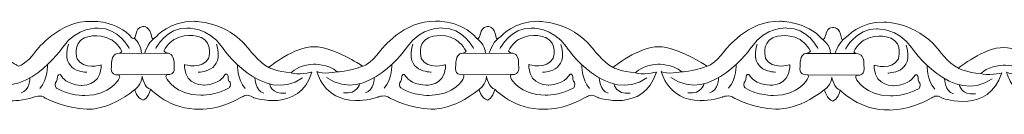
# Model space of a CAD drawing. Units: centimetres. Extents: x -10.4 to 10.5, y -13.8 to 13.1.
# Drawn here: x 7.4 to 9, y -13.8 to -13.7 of the extents above; entities that cross this region are included whole.
import ezdxf

# ---------------------------------------------------------------- set-up
doc = ezdxf.new("R2010")
doc.units = ezdxf.units.CM
doc.header["$MEASUREMENT"] = 0
doc.layers.add('Plan 1', color=7, linetype='Continuous')

msp = doc.modelspace()

# ---------------------------------------------------------------- linework, layer by layer
at = {"layer": 'Plan 1', "color": 251, "lineweight": 9}
for points, knots in [([(6.96869, -13.69487), (6.97843, -13.69917), (6.97053, -13.67635), (6.98679, -13.67541), (6.98679, -13.67541), (6.98679, -13.67541), (6.99922, -13.67384), (7.00155, -13.69314), (7.00155, -13.69314), (7.00155, -13.69314), (7.00171, -13.69931), (7.00894, -13.69236), (7.00894, -13.69236), (7.00894, -13.69236), (7.03264, -13.66518), (7.07301, -13.6665), (7.07301, -13.6665), (7.07301, -13.6665), (7.12684, -13.66593), (7.16311, -13.7103), (7.16311, -13.7103), (7.16311, -13.7103), (7.18191, -13.73565), (7.19872, -13.7439), (7.19872, -13.7439), (7.19872, -13.7439), (7.2425, -13.7085), (7.27547, -13.70917), (7.27547, -13.70917), (7.30843, -13.70984), (7.35482, -13.74029), (7.35482, -13.74029), (7.35482, -13.74029), (7.35482, -13.74029), (7.35709, -13.74172), (7.35709, -13.74172), (7.35709, -13.74172), (7.35709, -13.74172), (7.36895, -13.74031), (7.38782, -13.715), (7.38782, -13.715), (7.38782, -13.715), (7.42624, -13.66439), (7.48006, -13.66636), (7.48006, -13.66636), (7.48006, -13.66636), (7.52312, -13.66387), (7.54898, -13.69462)], [0, 0, 0, 0, 0.0769231, 0.0769231, 0.0769231, 0.0769231, 0.1538462, 0.1538462, 0.1538462, 0.1538462, 0.2307692, 0.2307692, 0.2307692, 0.2307692, 0.3076923, 0.3076923, 0.3076923, 0.3076923, 0.3846154, 0.3846154, 0.3846154, 0.3846154, 0.4615385, 0.4615385, 0.4615385, 0.4615385, 0.5384615, 0.5384615, 0.5384615, 0.5384615, 0.6153846, 0.6153846, 0.6153846, 0.6153846, 0.6923077, 0.6923077, 0.6923077, 0.6923077, 0.7692308, 0.7692308, 0.7692308, 0.7692308, 0.8461538, 0.8461538, 0.8461538, 0.8461538, 1, 1, 1, 1]), ([(7.54898, -13.69462), (7.55872, -13.69892), (7.55083, -13.6761), (7.56708, -13.67516), (7.56708, -13.67516), (7.56708, -13.67516), (7.57952, -13.6736), (7.58185, -13.69289), (7.58185, -13.69289), (7.58185, -13.69289), (7.582, -13.69906), (7.58924, -13.69211), (7.58924, -13.69211), (7.58924, -13.69211), (7.61294, -13.66493), (7.65331, -13.66625), (7.65331, -13.66625), (7.65331, -13.66625), (7.70713, -13.66568), (7.7434, -13.71005), (7.7434, -13.71005), (7.7434, -13.71005), (7.76221, -13.7354), (7.77902, -13.74365), (7.77902, -13.74365), (7.77902, -13.74365), (7.8228, -13.70825), (7.85576, -13.70892), (7.85576, -13.70892), (7.88873, -13.70959), (7.93511, -13.74004), (7.93511, -13.74004), (7.93511, -13.74004), (7.93511, -13.74004), (7.93739, -13.74147), (7.93739, -13.74147), (7.93739, -13.74147), (7.93739, -13.74147), (7.94924, -13.74006), (7.96811, -13.71475), (7.96811, -13.71475), (7.96811, -13.71475), (8.00653, -13.66414), (8.06035, -13.66611), (8.06035, -13.66611), (8.06035, -13.66611), (8.10342, -13.66363), (8.12928, -13.69437)], [0, 0, 0, 0, 0.0769231, 0.0769231, 0.0769231, 0.0769231, 0.1538462, 0.1538462, 0.1538462, 0.1538462, 0.2307692, 0.2307692, 0.2307692, 0.2307692, 0.3076923, 0.3076923, 0.3076923, 0.3076923, 0.3846154, 0.3846154, 0.3846154, 0.3846154, 0.4615385, 0.4615385, 0.4615385, 0.4615385, 0.5384615, 0.5384615, 0.5384615, 0.5384615, 0.6153846, 0.6153846, 0.6153846, 0.6153846, 0.6923077, 0.6923077, 0.6923077, 0.6923077, 0.7692308, 0.7692308, 0.7692308, 0.7692308, 0.8461538, 0.8461538, 0.8461538, 0.8461538, 1, 1, 1, 1]), ([(8.12939, -13.69463), (8.13913, -13.69893), (8.13123, -13.67611), (8.14749, -13.67517), (8.14749, -13.67517), (8.14749, -13.67517), (8.15993, -13.67361), (8.16225, -13.6929), (8.16225, -13.6929), (8.16225, -13.6929), (8.16241, -13.69907), (8.16965, -13.69212), (8.16965, -13.69212), (8.16965, -13.69212), (8.19335, -13.66494), (8.23371, -13.66626), (8.23371, -13.66626), (8.23371, -13.66626), (8.28754, -13.66569), (8.32381, -13.71006), (8.32381, -13.71006), (8.32381, -13.71006), (8.34261, -13.73541), (8.35942, -13.74367), (8.35942, -13.74367), (8.35942, -13.74367), (8.4032, -13.70826), (8.43617, -13.70893), (8.43617, -13.70893), (8.46914, -13.7096), (8.51552, -13.74005), (8.51552, -13.74005), (8.51552, -13.74005), (8.51552, -13.74005), (8.5178, -13.74148), (8.5178, -13.74148), (8.5178, -13.74148), (8.5178, -13.74148), (8.52965, -13.74007), (8.54852, -13.71476), (8.54852, -13.71476), (8.54852, -13.71476), (8.58694, -13.66415), (8.64076, -13.66612), (8.64076, -13.66612), (8.64076, -13.66612), (8.68621, -13.66572), (8.71207, -13.69646)], [0, 0, 0, 0, 0.0769231, 0.0769231, 0.0769231, 0.0769231, 0.1538462, 0.1538462, 0.1538462, 0.1538462, 0.2307692, 0.2307692, 0.2307692, 0.2307692, 0.3076923, 0.3076923, 0.3076923, 0.3076923, 0.3846154, 0.3846154, 0.3846154, 0.3846154, 0.4615385, 0.4615385, 0.4615385, 0.4615385, 0.5384615, 0.5384615, 0.5384615, 0.5384615, 0.6153846, 0.6153846, 0.6153846, 0.6153846, 0.6923077, 0.6923077, 0.6923077, 0.6923077, 0.7692308, 0.7692308, 0.7692308, 0.7692308, 0.8461538, 0.8461538, 0.8461538, 0.8461538, 1, 1, 1, 1]), ([(8.71143, -13.69602), (8.72117, -13.70032), (8.71327, -13.6775), (8.72953, -13.67657), (8.72953, -13.67657), (8.72953, -13.67657), (8.74197, -13.675), (8.74429, -13.69429), (8.74429, -13.69429), (8.74429, -13.69429), (8.74445, -13.70046), (8.75169, -13.69351), (8.75169, -13.69351), (8.75169, -13.69351), (8.77539, -13.66634), (8.81575, -13.66765), (8.81575, -13.66765), (8.81575, -13.66765), (8.86958, -13.66708), (8.90585, -13.71145), (8.90585, -13.71145), (8.90585, -13.71145), (8.92465, -13.73681), (8.94146, -13.74506), (8.94146, -13.74506), (8.94146, -13.74506), (8.98524, -13.70965), (9.01821, -13.71032), (9.01821, -13.71032), (9.05118, -13.711), (9.09756, -13.74145), (9.09756, -13.74145), (9.09756, -13.74145), (9.09756, -13.74145), (9.09984, -13.74288), (9.09984, -13.74288), (9.09984, -13.74288), (9.09984, -13.74288), (9.11169, -13.74147), (9.13056, -13.71616), (9.13056, -13.71616), (9.13056, -13.71616), (9.16898, -13.66555), (9.2228, -13.66751), (9.2228, -13.66751), (9.2228, -13.66751), (9.26586, -13.66503), (9.29173, -13.69577)], [0, 0, 0, 0, 0.0769231, 0.0769231, 0.0769231, 0.0769231, 0.1538462, 0.1538462, 0.1538462, 0.1538462, 0.2307692, 0.2307692, 0.2307692, 0.2307692, 0.3076923, 0.3076923, 0.3076923, 0.3076923, 0.3846154, 0.3846154, 0.3846154, 0.3846154, 0.4615385, 0.4615385, 0.4615385, 0.4615385, 0.5384615, 0.5384615, 0.5384615, 0.5384615, 0.6153846, 0.6153846, 0.6153846, 0.6153846, 0.6923077, 0.6923077, 0.6923077, 0.6923077, 0.7692308, 0.7692308, 0.7692308, 0.7692308, 0.8461538, 0.8461538, 0.8461538, 0.8461538, 1, 1, 1, 1]), ([(7.54407, -13.712), (7.54407, -13.712), (7.52595, -13.67652), (7.49164, -13.67775), (7.49164, -13.67775), (7.49164, -13.67775), (7.45598, -13.67517), (7.43239, -13.70934), (7.43239, -13.70934), (7.43239, -13.70934), (7.3643, -13.80741), (7.29641, -13.7611)], [0, 0, 0, 0, 0.25, 0.25, 0.25, 0.25, 0.5, 0.5, 0.5, 0.5, 1, 1, 1, 1]), ([(7.49665, -13.73951), (7.49665, -13.73951), (7.46636, -13.74866), (7.45596, -13.72902), (7.45596, -13.72902), (7.45596, -13.72902), (7.44792, -13.70336), (7.46812, -13.6942), (7.46812, -13.6942), (7.46812, -13.6942), (7.49067, -13.6841), (7.51387, -13.69711), (7.51387, -13.69711), (7.51387, -13.69711), (7.52597, -13.70472), (7.53133, -13.71676), (7.53133, -13.71676), (7.53133, -13.71676), (7.53042, -13.71979), (7.52363, -13.72057), (7.52363, -13.72057), (7.51629, -13.72142), (7.51382, -13.73162), (7.51415, -13.73764), (7.51415, -13.73764), (7.51448, -13.74365), (7.50975, -13.75694), (7.52657, -13.75633), (7.52657, -13.75633), (7.52657, -13.75633), (7.52975, -13.75775), (7.52656, -13.7633), (7.52656, -13.7633), (7.52656, -13.7633), (7.51273, -13.79051), (7.46933, -13.79109), (7.46933, -13.79109), (7.46933, -13.79109), (7.44242, -13.79137), (7.42125, -13.77837), (7.42125, -13.77837), (7.42125, -13.77837), (7.41755, -13.77488), (7.41991, -13.76918), (7.41991, -13.76918), (7.41991, -13.76918), (7.42362, -13.76729), (7.42295, -13.75874), (7.42295, -13.75874), (7.42295, -13.75874), (7.42566, -13.75083), (7.43069, -13.7597), (7.43069, -13.7597), (7.43069, -13.7597), (7.43707, -13.77174), (7.46297, -13.77398), (7.46297, -13.77398), (7.46297, -13.77398), (7.49473, -13.77535), (7.49665, -13.74458), (7.49665, -13.74458), (7.49665, -13.74458), (7.49666, -13.74021), (7.49666, -13.74021), (7.49666, -13.74021), (7.49666, -13.74021), (7.49665, -13.73951), (7.49665, -13.73951)], [0, 0, 0, 0, 0.0555556, 0.0555556, 0.0555556, 0.0555556, 0.1111111, 0.1111111, 0.1111111, 0.1111111, 0.1666667, 0.1666667, 0.1666667, 0.1666667, 0.2222222, 0.2222222, 0.2222222, 0.2222222, 0.2777778, 0.2777778, 0.2777778, 0.2777778, 0.3333333, 0.3333333, 0.3333333, 0.3333333, 0.3888889, 0.3888889, 0.3888889, 0.3888889, 0.4444444, 0.4444444, 0.4444444, 0.4444444, 0.5, 0.5, 0.5, 0.5, 0.5555556, 0.5555556, 0.5555556, 0.5555556, 0.6111111, 0.6111111, 0.6111111, 0.6111111, 0.6666667, 0.6666667, 0.6666667, 0.6666667, 0.7222222, 0.7222222, 0.7222222, 0.7222222, 0.7777778, 0.7777778, 0.7777778, 0.7777778, 0.8333333, 0.8333333, 0.8333333, 0.8333333, 0.8888889, 0.8888889, 0.8888889, 0.8888889, 1, 1, 1, 1]), ([(7.58866, -13.71176), (7.58866, -13.71176), (7.60687, -13.67632), (7.64118, -13.67763), (7.64118, -13.67763), (7.64118, -13.67763), (7.67684, -13.67514), (7.70034, -13.70936), (7.70034, -13.70936), (7.70034, -13.70936), (7.76816, -13.8076), (7.83618, -13.76145)], [0, 0, 0, 0, 0.25, 0.25, 0.25, 0.25, 0.5, 0.5, 0.5, 0.5, 1, 1, 1, 1]), ([(7.63711, -13.73895), (7.63711, -13.73895), (7.66739, -13.74809), (7.6778, -13.72845), (7.6778, -13.72845), (7.6778, -13.72845), (7.68584, -13.70279), (7.66564, -13.69364), (7.66564, -13.69364), (7.66564, -13.69364), (7.64309, -13.68353), (7.61989, -13.69654), (7.61989, -13.69654), (7.61989, -13.69654), (7.60779, -13.70415), (7.60243, -13.71619), (7.60243, -13.71619), (7.60243, -13.71619), (7.60334, -13.71922), (7.61013, -13.72001), (7.61013, -13.72001), (7.61747, -13.72086), (7.61994, -13.73105), (7.61961, -13.73707), (7.61961, -13.73707), (7.61928, -13.74308), (7.62401, -13.75638), (7.60719, -13.75576), (7.60719, -13.75576), (7.60719, -13.75576), (7.60401, -13.75718), (7.6072, -13.76273), (7.6072, -13.76273), (7.6072, -13.76273), (7.62103, -13.78994), (7.66442, -13.79052), (7.66442, -13.79052), (7.66442, -13.79052), (7.69134, -13.79081), (7.71251, -13.7778), (7.71251, -13.7778), (7.71251, -13.7778), (7.71621, -13.77431), (7.71385, -13.76862), (7.71385, -13.76862), (7.71385, -13.76862), (7.71014, -13.76672), (7.7108, -13.75817), (7.7108, -13.75817), (7.7108, -13.75817), (7.7081, -13.75026), (7.70307, -13.75913), (7.70307, -13.75913), (7.70307, -13.75913), (7.69669, -13.77117), (7.67079, -13.77342), (7.67079, -13.77342), (7.67079, -13.77342), (7.63903, -13.77478), (7.63711, -13.74401), (7.63711, -13.74401), (7.63711, -13.74401), (7.6371, -13.73964), (7.6371, -13.73964), (7.6371, -13.73964), (7.6371, -13.73964), (7.63711, -13.73895), (7.63711, -13.73895)], [0, 0, 0, 0, 0.0555556, 0.0555556, 0.0555556, 0.0555556, 0.1111111, 0.1111111, 0.1111111, 0.1111111, 0.1666667, 0.1666667, 0.1666667, 0.1666667, 0.2222222, 0.2222222, 0.2222222, 0.2222222, 0.2777778, 0.2777778, 0.2777778, 0.2777778, 0.3333333, 0.3333333, 0.3333333, 0.3333333, 0.3888889, 0.3888889, 0.3888889, 0.3888889, 0.4444444, 0.4444444, 0.4444444, 0.4444444, 0.5, 0.5, 0.5, 0.5, 0.5555556, 0.5555556, 0.5555556, 0.5555556, 0.6111111, 0.6111111, 0.6111111, 0.6111111, 0.6666667, 0.6666667, 0.6666667, 0.6666667, 0.7222222, 0.7222222, 0.7222222, 0.7222222, 0.7777778, 0.7777778, 0.7777778, 0.7777778, 0.8333333, 0.8333333, 0.8333333, 0.8333333, 0.8888889, 0.8888889, 0.8888889, 0.8888889, 1, 1, 1, 1]), ([(8.12436, -13.71176), (8.12436, -13.71176), (8.10625, -13.67627), (8.07193, -13.6775), (8.07193, -13.6775), (8.07193, -13.6775), (8.03628, -13.67492), (8.01268, -13.70909), (8.01268, -13.70909), (8.01268, -13.70909), (7.9446, -13.80716), (7.87671, -13.76085)], [0, 0, 0, 0, 0.25, 0.25, 0.25, 0.25, 0.5, 0.5, 0.5, 0.5, 1, 1, 1, 1]), ([(8.07695, -13.73927), (8.07695, -13.73927), (8.04666, -13.74841), (8.03626, -13.72877), (8.03626, -13.72877), (8.03626, -13.72877), (8.02822, -13.70311), (8.04842, -13.69395), (8.04842, -13.69395), (8.04842, -13.69395), (8.07097, -13.68385), (8.09416, -13.69686), (8.09416, -13.69686), (8.09416, -13.69686), (8.10626, -13.70447), (8.11163, -13.71651), (8.11163, -13.71651), (8.11163, -13.71651), (8.11072, -13.71954), (8.10393, -13.72033), (8.10393, -13.72033), (8.09659, -13.72117), (8.09412, -13.73137), (8.09444, -13.73739), (8.09444, -13.73739), (8.09477, -13.7434), (8.09004, -13.7567), (8.10687, -13.75608), (8.10687, -13.75608), (8.10687, -13.75608), (8.11004, -13.7575), (8.10686, -13.76305), (8.10686, -13.76305), (8.10686, -13.76305), (8.09303, -13.79026), (8.04963, -13.79084), (8.04963, -13.79084), (8.04963, -13.79084), (8.02272, -13.79113), (8.00154, -13.77812), (8.00154, -13.77812), (8.00154, -13.77812), (7.99785, -13.77463), (8.00021, -13.76893), (8.00021, -13.76893), (8.00021, -13.76893), (8.00391, -13.76704), (8.00325, -13.75849), (8.00325, -13.75849), (8.00325, -13.75849), (8.00595, -13.75058), (8.01099, -13.75945), (8.01099, -13.75945), (8.01099, -13.75945), (8.01736, -13.77149), (8.04326, -13.77374), (8.04326, -13.77374), (8.04326, -13.77374), (8.07503, -13.7751), (8.07694, -13.74433), (8.07694, -13.74433), (8.07694, -13.74433), (8.07696, -13.73996), (8.07696, -13.73996), (8.07696, -13.73996), (8.07696, -13.73996), (8.07695, -13.73927), (8.07695, -13.73927)], [0, 0, 0, 0, 0.0555556, 0.0555556, 0.0555556, 0.0555556, 0.1111111, 0.1111111, 0.1111111, 0.1111111, 0.1666667, 0.1666667, 0.1666667, 0.1666667, 0.2222222, 0.2222222, 0.2222222, 0.2222222, 0.2777778, 0.2777778, 0.2777778, 0.2777778, 0.3333333, 0.3333333, 0.3333333, 0.3333333, 0.3888889, 0.3888889, 0.3888889, 0.3888889, 0.4444444, 0.4444444, 0.4444444, 0.4444444, 0.5, 0.5, 0.5, 0.5, 0.5555556, 0.5555556, 0.5555556, 0.5555556, 0.6111111, 0.6111111, 0.6111111, 0.6111111, 0.6666667, 0.6666667, 0.6666667, 0.6666667, 0.7222222, 0.7222222, 0.7222222, 0.7222222, 0.7777778, 0.7777778, 0.7777778, 0.7777778, 0.8333333, 0.8333333, 0.8333333, 0.8333333, 0.8888889, 0.8888889, 0.8888889, 0.8888889, 1, 1, 1, 1]), ([(8.16906, -13.71177), (8.16906, -13.71177), (8.18728, -13.67633), (8.22159, -13.67764), (8.22159, -13.67764), (8.22159, -13.67764), (8.25725, -13.67515), (8.28075, -13.70938), (8.28075, -13.70938), (8.28075, -13.70938), (8.34857, -13.80761), (8.41659, -13.76146)], [0, 0, 0, 0, 0.25, 0.25, 0.25, 0.25, 0.5, 0.5, 0.5, 0.5, 1, 1, 1, 1]), ([(8.21776, -13.73895), (8.21776, -13.73895), (8.24804, -13.74809), (8.25845, -13.72845), (8.25845, -13.72845), (8.25845, -13.72845), (8.26648, -13.70279), (8.24629, -13.69364), (8.24629, -13.69364), (8.24629, -13.69364), (8.22374, -13.68353), (8.20054, -13.69654), (8.20054, -13.69654), (8.20054, -13.69654), (8.18844, -13.70415), (8.18307, -13.71619), (8.18307, -13.71619), (8.18307, -13.71619), (8.18399, -13.71922), (8.19078, -13.72001), (8.19078, -13.72001), (8.19812, -13.72086), (8.20059, -13.73105), (8.20026, -13.73707), (8.20026, -13.73707), (8.19993, -13.74308), (8.20466, -13.75638), (8.18784, -13.75576), (8.18784, -13.75576), (8.18784, -13.75576), (8.18466, -13.75718), (8.18785, -13.76273), (8.18785, -13.76273), (8.18785, -13.76273), (8.20168, -13.78994), (8.24507, -13.79052), (8.24507, -13.79052), (8.24507, -13.79052), (8.27199, -13.79081), (8.29316, -13.7778), (8.29316, -13.7778), (8.29316, -13.7778), (8.29686, -13.77431), (8.2945, -13.76862), (8.2945, -13.76862), (8.2945, -13.76862), (8.29079, -13.76672), (8.29145, -13.75817), (8.29145, -13.75817), (8.29145, -13.75817), (8.28875, -13.75026), (8.28372, -13.75913), (8.28372, -13.75913), (8.28372, -13.75913), (8.27734, -13.77117), (8.25144, -13.77342), (8.25144, -13.77342), (8.25144, -13.77342), (8.21967, -13.77478), (8.21776, -13.74401), (8.21776, -13.74401), (8.21776, -13.74401), (8.21775, -13.73964), (8.21775, -13.73964), (8.21775, -13.73964), (8.21775, -13.73964), (8.21776, -13.73895), (8.21776, -13.73895)], [0, 0, 0, 0, 0.0555556, 0.0555556, 0.0555556, 0.0555556, 0.1111111, 0.1111111, 0.1111111, 0.1111111, 0.1666667, 0.1666667, 0.1666667, 0.1666667, 0.2222222, 0.2222222, 0.2222222, 0.2222222, 0.2777778, 0.2777778, 0.2777778, 0.2777778, 0.3333333, 0.3333333, 0.3333333, 0.3333333, 0.3888889, 0.3888889, 0.3888889, 0.3888889, 0.4444444, 0.4444444, 0.4444444, 0.4444444, 0.5, 0.5, 0.5, 0.5, 0.5555556, 0.5555556, 0.5555556, 0.5555556, 0.6111111, 0.6111111, 0.6111111, 0.6111111, 0.6666667, 0.6666667, 0.6666667, 0.6666667, 0.7222222, 0.7222222, 0.7222222, 0.7222222, 0.7777778, 0.7777778, 0.7777778, 0.7777778, 0.8333333, 0.8333333, 0.8333333, 0.8333333, 0.8888889, 0.8888889, 0.8888889, 0.8888889, 1, 1, 1, 1]), ([(8.70477, -13.71177), (8.70477, -13.71177), (8.68665, -13.67628), (8.65234, -13.67751), (8.65234, -13.67751), (8.65234, -13.67751), (8.61668, -13.67493), (8.59309, -13.7091), (8.59309, -13.7091), (8.59309, -13.7091), (8.525, -13.80717), (8.45711, -13.76086)], [0, 0, 0, 0, 0.25, 0.25, 0.25, 0.25, 0.5, 0.5, 0.5, 0.5, 1, 1, 1, 1]), ([(8.65735, -13.73928), (8.65735, -13.73928), (8.62707, -13.74842), (8.61666, -13.72878), (8.61666, -13.72878), (8.61666, -13.72878), (8.60863, -13.70312), (8.62882, -13.69396), (8.62882, -13.69396), (8.62882, -13.69396), (8.65137, -13.68386), (8.67457, -13.69687), (8.67457, -13.69687), (8.67457, -13.69687), (8.68667, -13.70448), (8.69204, -13.71652), (8.69204, -13.71652), (8.69204, -13.71652), (8.69112, -13.71955), (8.68433, -13.72034), (8.68433, -13.72034), (8.67699, -13.72118), (8.67452, -13.73138), (8.67485, -13.7374), (8.67485, -13.7374), (8.67518, -13.74341), (8.67045, -13.7567), (8.68727, -13.75609), (8.68727, -13.75609), (8.68727, -13.75609), (8.69045, -13.75751), (8.68726, -13.76306), (8.68726, -13.76306), (8.68726, -13.76306), (8.67343, -13.79027), (8.63004, -13.79085), (8.63004, -13.79085), (8.63004, -13.79085), (8.60312, -13.79114), (8.58195, -13.77813), (8.58195, -13.77813), (8.58195, -13.77813), (8.57825, -13.77464), (8.58061, -13.76894), (8.58061, -13.76894), (8.58061, -13.76894), (8.58432, -13.76705), (8.58366, -13.7585), (8.58366, -13.7585), (8.58366, -13.7585), (8.58636, -13.75059), (8.59139, -13.75946), (8.59139, -13.75946), (8.59139, -13.75946), (8.59777, -13.7715), (8.62367, -13.77375), (8.62367, -13.77375), (8.62367, -13.77375), (8.65544, -13.77511), (8.65735, -13.74434), (8.65735, -13.74434), (8.65735, -13.74434), (8.65736, -13.73997), (8.65736, -13.73997), (8.65736, -13.73997), (8.65736, -13.73997), (8.65735, -13.73928), (8.65735, -13.73928)], [0, 0, 0, 0, 0.0555556, 0.0555556, 0.0555556, 0.0555556, 0.1111111, 0.1111111, 0.1111111, 0.1111111, 0.1666667, 0.1666667, 0.1666667, 0.1666667, 0.2222222, 0.2222222, 0.2222222, 0.2222222, 0.2777778, 0.2777778, 0.2777778, 0.2777778, 0.3333333, 0.3333333, 0.3333333, 0.3333333, 0.3888889, 0.3888889, 0.3888889, 0.3888889, 0.4444444, 0.4444444, 0.4444444, 0.4444444, 0.5, 0.5, 0.5, 0.5, 0.5555556, 0.5555556, 0.5555556, 0.5555556, 0.6111111, 0.6111111, 0.6111111, 0.6111111, 0.6666667, 0.6666667, 0.6666667, 0.6666667, 0.7222222, 0.7222222, 0.7222222, 0.7222222, 0.7777778, 0.7777778, 0.7777778, 0.7777778, 0.8333333, 0.8333333, 0.8333333, 0.8333333, 0.8888889, 0.8888889, 0.8888889, 0.8888889, 1, 1, 1, 1]), ([(8.7511, -13.71317), (8.7511, -13.71317), (8.76932, -13.67773), (8.80363, -13.67904), (8.80363, -13.67904), (8.80363, -13.67904), (8.83929, -13.67655), (8.86279, -13.71077), (8.86279, -13.71077), (8.86279, -13.71077), (8.93061, -13.809), (8.99863, -13.76286)], [0, 0, 0, 0, 0.25, 0.25, 0.25, 0.25, 0.5, 0.5, 0.5, 0.5, 1, 1, 1, 1]), ([(8.79974, -13.74006), (8.79974, -13.74006), (8.83003, -13.7492), (8.84043, -13.72956), (8.84043, -13.72956), (8.84043, -13.72956), (8.84847, -13.7039), (8.82827, -13.69474), (8.82827, -13.69474), (8.82827, -13.69474), (8.80572, -13.68464), (8.78252, -13.69765), (8.78252, -13.69765), (8.78252, -13.69765), (8.77042, -13.70526), (8.76506, -13.7173), (8.76506, -13.7173), (8.76506, -13.7173), (8.76597, -13.72033), (8.77276, -13.72112), (8.77276, -13.72112), (8.7801, -13.72196), (8.78257, -13.73216), (8.78224, -13.73818), (8.78224, -13.73818), (8.78191, -13.74419), (8.78664, -13.75748), (8.76982, -13.75687), (8.76982, -13.75687), (8.76982, -13.75687), (8.76665, -13.75829), (8.76983, -13.76384), (8.76983, -13.76384), (8.76983, -13.76384), (8.78366, -13.79105), (8.82706, -13.79163), (8.82706, -13.79163), (8.82706, -13.79163), (8.85397, -13.79192), (8.87515, -13.77891), (8.87515, -13.77891), (8.87515, -13.77891), (8.87884, -13.77542), (8.87648, -13.76972), (8.87648, -13.76972), (8.87648, -13.76972), (8.87278, -13.76783), (8.87344, -13.75928), (8.87344, -13.75928), (8.87344, -13.75928), (8.87073, -13.75137), (8.8657, -13.76024), (8.8657, -13.76024), (8.8657, -13.76024), (8.85933, -13.77228), (8.83343, -13.77453), (8.83343, -13.77453), (8.83343, -13.77453), (8.80166, -13.77589), (8.79974, -13.74512), (8.79974, -13.74512), (8.79974, -13.74512), (8.79973, -13.74075), (8.79973, -13.74075), (8.79973, -13.74075), (8.79973, -13.74075), (8.79974, -13.74006), (8.79974, -13.74006)], [0, 0, 0, 0, 0.0555556, 0.0555556, 0.0555556, 0.0555556, 0.1111111, 0.1111111, 0.1111111, 0.1111111, 0.1666667, 0.1666667, 0.1666667, 0.1666667, 0.2222222, 0.2222222, 0.2222222, 0.2222222, 0.2777778, 0.2777778, 0.2777778, 0.2777778, 0.3333333, 0.3333333, 0.3333333, 0.3333333, 0.3888889, 0.3888889, 0.3888889, 0.3888889, 0.4444444, 0.4444444, 0.4444444, 0.4444444, 0.5, 0.5, 0.5, 0.5, 0.5555556, 0.5555556, 0.5555556, 0.5555556, 0.6111111, 0.6111111, 0.6111111, 0.6111111, 0.6666667, 0.6666667, 0.6666667, 0.6666667, 0.7222222, 0.7222222, 0.7222222, 0.7222222, 0.7777778, 0.7777778, 0.7777778, 0.7777778, 0.8333333, 0.8333333, 0.8333333, 0.8333333, 0.8888889, 0.8888889, 0.8888889, 0.8888889, 1, 1, 1, 1]), ([(6.97283, -13.78105), (6.97283, -13.78105), (6.97696, -13.79651), (6.98705, -13.79906), (6.98705, -13.79906), (6.98705, -13.79906), (6.99618, -13.7962), (6.99956, -13.78101), (6.99956, -13.78101), (6.99956, -13.78101), (7.03311, -13.81589), (7.0829, -13.81405), (7.0829, -13.81405), (7.0829, -13.81405), (7.11519, -13.81599), (7.15425, -13.79356), (7.15425, -13.79356), (7.15425, -13.79356), (7.16146, -13.78655), (7.17287, -13.79463), (7.17287, -13.79463), (7.17287, -13.79463), (7.25076, -13.82122), (7.27171, -13.75191), (7.27171, -13.75191), (7.27171, -13.75191), (7.24613, -13.75758), (7.23639, -13.75281), (7.23639, -13.75281), (7.23639, -13.75281), (7.24851, -13.74016), (7.27408, -13.73861), (7.27408, -13.73861), (7.27408, -13.73861), (7.29965, -13.73801), (7.31443, -13.75133), (7.31443, -13.75133), (7.31443, -13.75133), (7.28751, -13.75668), (7.28012, -13.75065), (7.28012, -13.75065), (7.28012, -13.75065), (7.29015, -13.79847), (7.34532, -13.79981), (7.34532, -13.79981), (7.34532, -13.79981), (7.36685, -13.79983), (7.38267, -13.79383), (7.38267, -13.79383), (7.38267, -13.79383), (7.39542, -13.7885), (7.40247, -13.79531), (7.40247, -13.79531), (7.40247, -13.79531), (7.43747, -13.81321), (7.47246, -13.81389), (7.47246, -13.81389), (7.47246, -13.81389), (7.50774, -13.81773), (7.55324, -13.78106)], [0, 0, 0, 0, 0.0625, 0.0625, 0.0625, 0.0625, 0.125, 0.125, 0.125, 0.125, 0.1875, 0.1875, 0.1875, 0.1875, 0.25, 0.25, 0.25, 0.25, 0.3125, 0.3125, 0.3125, 0.3125, 0.375, 0.375, 0.375, 0.375, 0.4375, 0.4375, 0.4375, 0.4375, 0.5, 0.5, 0.5, 0.5, 0.5625, 0.5625, 0.5625, 0.5625, 0.625, 0.625, 0.625, 0.625, 0.6875, 0.6875, 0.6875, 0.6875, 0.75, 0.75, 0.75, 0.75, 0.8125, 0.8125, 0.8125, 0.8125, 0.875, 0.875, 0.875, 0.875, 1, 1, 1, 1]), ([(7.55324, -13.78106), (7.55324, -13.78106), (7.55725, -13.79626), (7.56734, -13.79881), (7.56734, -13.79881), (7.56734, -13.79881), (7.57645, -13.79587), (7.57984, -13.78067), (7.57984, -13.78067), (7.57984, -13.78067), (7.61341, -13.81564), (7.6632, -13.8138), (7.6632, -13.8138), (7.6632, -13.8138), (7.69549, -13.81574), (7.73454, -13.79331), (7.73454, -13.79331), (7.73454, -13.79331), (7.74176, -13.78631), (7.75317, -13.79438), (7.75317, -13.79438), (7.75317, -13.79438), (7.83105, -13.82097), (7.852, -13.75166), (7.852, -13.75166), (7.852, -13.75166), (7.82643, -13.75733), (7.81668, -13.75257), (7.81668, -13.75257), (7.81668, -13.75257), (7.82881, -13.73992), (7.85438, -13.73836), (7.85438, -13.73836), (7.85438, -13.73836), (7.87994, -13.73776), (7.89473, -13.75108), (7.89473, -13.75108), (7.89473, -13.75108), (7.86781, -13.75643), (7.86042, -13.7504), (7.86042, -13.7504), (7.86042, -13.7504), (7.87044, -13.79822), (7.92561, -13.79956), (7.92561, -13.79956), (7.92561, -13.79956), (7.94714, -13.79958), (7.96296, -13.79359), (7.96296, -13.79359), (7.96296, -13.79359), (7.97572, -13.78825), (7.98277, -13.79506), (7.98277, -13.79506), (7.98277, -13.79506), (8.01777, -13.81297), (8.05275, -13.81364), (8.05275, -13.81364), (8.05275, -13.81364), (8.08803, -13.81748), (8.13353, -13.78081)], [0, 0, 0, 0, 0.0625, 0.0625, 0.0625, 0.0625, 0.125, 0.125, 0.125, 0.125, 0.1875, 0.1875, 0.1875, 0.1875, 0.25, 0.25, 0.25, 0.25, 0.3125, 0.3125, 0.3125, 0.3125, 0.375, 0.375, 0.375, 0.375, 0.4375, 0.4375, 0.4375, 0.4375, 0.5, 0.5, 0.5, 0.5, 0.5625, 0.5625, 0.5625, 0.5625, 0.625, 0.625, 0.625, 0.625, 0.6875, 0.6875, 0.6875, 0.6875, 0.75, 0.75, 0.75, 0.75, 0.8125, 0.8125, 0.8125, 0.8125, 0.875, 0.875, 0.875, 0.875, 1, 1, 1, 1]), ([(8.13353, -13.78081), (8.13353, -13.78081), (8.13766, -13.79627), (8.14775, -13.79882), (8.14775, -13.79882), (8.14775, -13.79882), (8.15679, -13.79589), (8.16017, -13.78069), (8.16017, -13.78069), (8.16017, -13.78069), (8.19381, -13.81565), (8.2436, -13.81381), (8.2436, -13.81381), (8.2436, -13.81381), (8.2759, -13.81575), (8.31495, -13.79332), (8.31495, -13.79332), (8.31495, -13.79332), (8.32216, -13.78632), (8.33358, -13.79439), (8.33358, -13.79439), (8.33358, -13.79439), (8.41146, -13.82098), (8.43241, -13.75167), (8.43241, -13.75167), (8.43241, -13.75167), (8.40684, -13.75734), (8.39709, -13.75258), (8.39709, -13.75258), (8.39709, -13.75258), (8.40922, -13.73993), (8.43478, -13.73837), (8.43478, -13.73837), (8.43478, -13.73837), (8.46035, -13.73777), (8.47514, -13.75109), (8.47514, -13.75109), (8.47514, -13.75109), (8.44822, -13.75644), (8.44082, -13.75041), (8.44082, -13.75041), (8.44082, -13.75041), (8.45085, -13.79823), (8.50602, -13.79957), (8.50602, -13.79957), (8.50602, -13.79957), (8.52755, -13.79959), (8.54337, -13.7936), (8.54337, -13.7936), (8.54337, -13.7936), (8.55612, -13.78826), (8.56317, -13.79507), (8.56317, -13.79507), (8.56317, -13.79507), (8.59817, -13.81298), (8.63316, -13.81365), (8.63316, -13.81365), (8.63316, -13.81365), (8.67019, -13.81755), (8.71569, -13.78088)], [0, 0, 0, 0, 0.0625, 0.0625, 0.0625, 0.0625, 0.125, 0.125, 0.125, 0.125, 0.1875, 0.1875, 0.1875, 0.1875, 0.25, 0.25, 0.25, 0.25, 0.3125, 0.3125, 0.3125, 0.3125, 0.375, 0.375, 0.375, 0.375, 0.4375, 0.4375, 0.4375, 0.4375, 0.5, 0.5, 0.5, 0.5, 0.5625, 0.5625, 0.5625, 0.5625, 0.625, 0.625, 0.625, 0.625, 0.6875, 0.6875, 0.6875, 0.6875, 0.75, 0.75, 0.75, 0.75, 0.8125, 0.8125, 0.8125, 0.8125, 0.875, 0.875, 0.875, 0.875, 1, 1, 1, 1]), ([(8.71569, -13.78088), (8.71569, -13.78088), (8.7197, -13.79767), (8.72979, -13.80021), (8.72979, -13.80021), (8.72979, -13.80021), (8.73882, -13.79733), (8.7422, -13.78214), (8.7422, -13.78214), (8.7422, -13.78214), (8.77586, -13.81705), (8.82565, -13.81521), (8.82565, -13.81521), (8.82565, -13.81521), (8.85794, -13.81715), (8.89699, -13.79471), (8.89699, -13.79471), (8.89699, -13.79471), (8.9042, -13.78771), (8.91562, -13.79579), (8.91562, -13.79579), (8.91562, -13.79579), (8.9935, -13.82238), (9.01445, -13.75306), (9.01445, -13.75306), (9.01445, -13.75306), (8.98888, -13.75873), (8.97913, -13.75397), (8.97913, -13.75397), (8.97913, -13.75397), (8.99126, -13.74132), (9.01682, -13.73977), (9.01682, -13.73977), (9.01682, -13.73977), (9.04239, -13.73916), (9.05718, -13.75248), (9.05718, -13.75248), (9.05718, -13.75248), (9.03026, -13.75783), (9.02286, -13.75181), (9.02286, -13.75181), (9.02286, -13.75181), (9.03289, -13.79963), (9.08806, -13.80096), (9.08806, -13.80096), (9.08806, -13.80096), (9.10959, -13.80099), (9.12541, -13.79499), (9.12541, -13.79499), (9.12541, -13.79499), (9.13817, -13.78965), (9.14521, -13.79646), (9.14521, -13.79646), (9.14521, -13.79646), (9.18022, -13.81437), (9.2152, -13.81505), (9.2152, -13.81505), (9.2152, -13.81505), (9.25048, -13.81889), (9.29598, -13.78221)], [0, 0, 0, 0, 0.0625, 0.0625, 0.0625, 0.0625, 0.125, 0.125, 0.125, 0.125, 0.1875, 0.1875, 0.1875, 0.1875, 0.25, 0.25, 0.25, 0.25, 0.3125, 0.3125, 0.3125, 0.3125, 0.375, 0.375, 0.375, 0.375, 0.4375, 0.4375, 0.4375, 0.4375, 0.5, 0.5, 0.5, 0.5, 0.5625, 0.5625, 0.5625, 0.5625, 0.625, 0.625, 0.625, 0.625, 0.6875, 0.6875, 0.6875, 0.6875, 0.75, 0.75, 0.75, 0.75, 0.8125, 0.8125, 0.8125, 0.8125, 0.875, 0.875, 0.875, 0.875, 1, 1, 1, 1]), ([(7.55324, -13.78106), (7.55324, -13.78106), (7.5657, -13.77189), (7.56572, -13.75859), (7.56572, -13.75859), (7.56572, -13.75859), (7.56967, -13.77883), (7.57982, -13.78046)], [0, 0, 0, 0, 0.3333333, 0.3333333, 0.3333333, 0.3333333, 1, 1, 1, 1]), ([(8.13353, -13.78081), (8.13353, -13.78081), (8.1461, -13.7719), (8.14612, -13.75861), (8.14612, -13.75861), (8.14612, -13.75861), (8.15008, -13.77884), (8.16022, -13.78047)], [0, 0, 0, 0, 0.3333333, 0.3333333, 0.3333333, 0.3333333, 1, 1, 1, 1]), ([(8.71569, -13.78088), (8.71569, -13.78088), (8.72815, -13.7733), (8.72816, -13.76), (8.72816, -13.76), (8.72816, -13.76), (8.73212, -13.78023), (8.74226, -13.78186)], [0, 0, 0, 0, 0.3333333, 0.3333333, 0.3333333, 0.3333333, 1, 1, 1, 1])]:
    msp.add_open_spline(points, degree=3, knots=knots, dxfattribs=at)
for points in [[(7.4727, -13.75181), (7.4727, -13.75181), (7.42627, -13.75239), (7.44181, -13.70492)], [(7.55288, -13.6945), (7.55288, -13.6945), (7.56486, -13.70656), (7.5645, -13.72018)], [(7.56986, -13.72012), (7.56986, -13.72012), (7.57568, -13.70249), (7.58521, -13.69509)], [(7.65992, -13.75174), (7.65992, -13.75174), (7.70634, -13.75243), (7.69093, -13.70492)], [(8.05299, -13.75156), (8.05299, -13.75156), (8.00657, -13.75214), (8.02211, -13.70467)], [(8.12928, -13.69437), (8.12928, -13.69437), (8.14491, -13.70647), (8.14455, -13.72008)], [(8.15056, -13.72004), (8.15056, -13.72004), (8.15608, -13.7025), (8.16562, -13.6951)], [(8.24033, -13.75175), (8.24033, -13.75175), (8.28675, -13.75244), (8.27134, -13.70493)], [(8.6334, -13.75157), (8.6334, -13.75157), (8.58698, -13.75215), (8.60251, -13.70468)], [(8.71143, -13.69602), (8.71143, -13.69602), (8.72622, -13.70421), (8.72587, -13.72038)], [(8.73353, -13.72039), (8.73353, -13.72039), (8.73812, -13.70529), (8.74766, -13.69649)], [(8.82237, -13.75315), (8.82237, -13.75315), (8.86879, -13.75384), (8.85338, -13.70632)], [(7.6103, -13.71973), (7.6103, -13.71973), (7.52363, -13.72057), (7.52363, -13.72057)], [(8.19071, -13.71974), (8.19071, -13.71974), (8.10302, -13.72038), (8.10302, -13.72038)], [(8.76812, -13.72042), (8.76812, -13.72042), (8.68433, -13.72034), (8.68433, -13.72034)], [(7.40608, -13.73904), (7.40608, -13.73904), (7.40721, -13.76366), (7.39327, -13.77895)], [(7.72657, -13.73913), (7.72657, -13.73913), (7.72538, -13.76375), (7.73927, -13.77907)], [(7.98637, -13.73879), (7.98637, -13.73879), (7.9875, -13.76341), (7.97357, -13.7787)], [(8.30698, -13.73915), (8.30698, -13.73915), (8.30578, -13.76376), (8.31968, -13.77908)], [(8.56678, -13.73881), (8.56678, -13.73881), (8.56791, -13.76342), (8.55397, -13.77871)], [(8.88902, -13.74054), (8.88902, -13.74054), (8.88782, -13.76516), (8.90172, -13.78047)], [(7.60727, -13.75548), (7.60727, -13.75548), (7.52657, -13.75633), (7.52657, -13.75633)], [(7.77902, -13.74365), (7.77902, -13.74365), (7.79402, -13.75138), (7.81668, -13.75257)], [(7.89473, -13.75108), (7.89473, -13.75108), (7.91168, -13.75149), (7.93739, -13.74147)], [(8.18767, -13.75549), (8.18767, -13.75549), (8.10687, -13.75608), (8.10687, -13.75608)], [(8.35942, -13.74367), (8.35942, -13.74367), (8.37443, -13.7514), (8.39709, -13.75258)], [(8.47513, -13.75109), (8.47513, -13.75109), (8.49209, -13.7515), (8.5178, -13.74148)], [(8.77231, -13.75687), (8.77231, -13.75687), (8.68727, -13.75609), (8.68727, -13.75609)], [(8.94146, -13.74506), (8.94146, -13.74506), (8.95647, -13.75279), (8.97913, -13.75397)], [(7.37672, -13.76116), (7.37672, -13.76116), (7.37644, -13.78272), (7.36164, -13.78651)], [(7.75587, -13.76133), (7.75587, -13.76133), (7.75609, -13.78289), (7.77088, -13.7867)], [(7.78079, -13.77164), (7.78079, -13.77164), (7.78334, -13.78965), (7.80789, -13.78675)], [(7.93207, -13.77116), (7.93207, -13.77116), (7.92947, -13.78917), (7.90493, -13.78621)], [(7.95701, -13.76092), (7.95701, -13.76092), (7.95674, -13.78248), (7.94193, -13.78626)], [(8.33628, -13.76134), (8.33628, -13.76134), (8.33649, -13.7829), (8.35129, -13.78672)], [(8.36119, -13.77165), (8.36119, -13.77165), (8.36375, -13.78966), (8.38829, -13.78676)], [(8.51248, -13.77118), (8.51248, -13.77118), (8.50987, -13.78918), (8.48534, -13.78622)], [(8.53742, -13.76093), (8.53742, -13.76093), (8.53715, -13.78249), (8.52234, -13.78627)], [(8.91832, -13.76273), (8.91832, -13.76273), (8.91853, -13.78429), (8.93333, -13.78811)], [(8.94324, -13.77304), (8.94324, -13.77304), (8.94579, -13.79105), (8.97034, -13.78815)]]:
    msp.add_open_spline(points, degree=3, dxfattribs=at)

doc.saveas('drawing.dxf')
